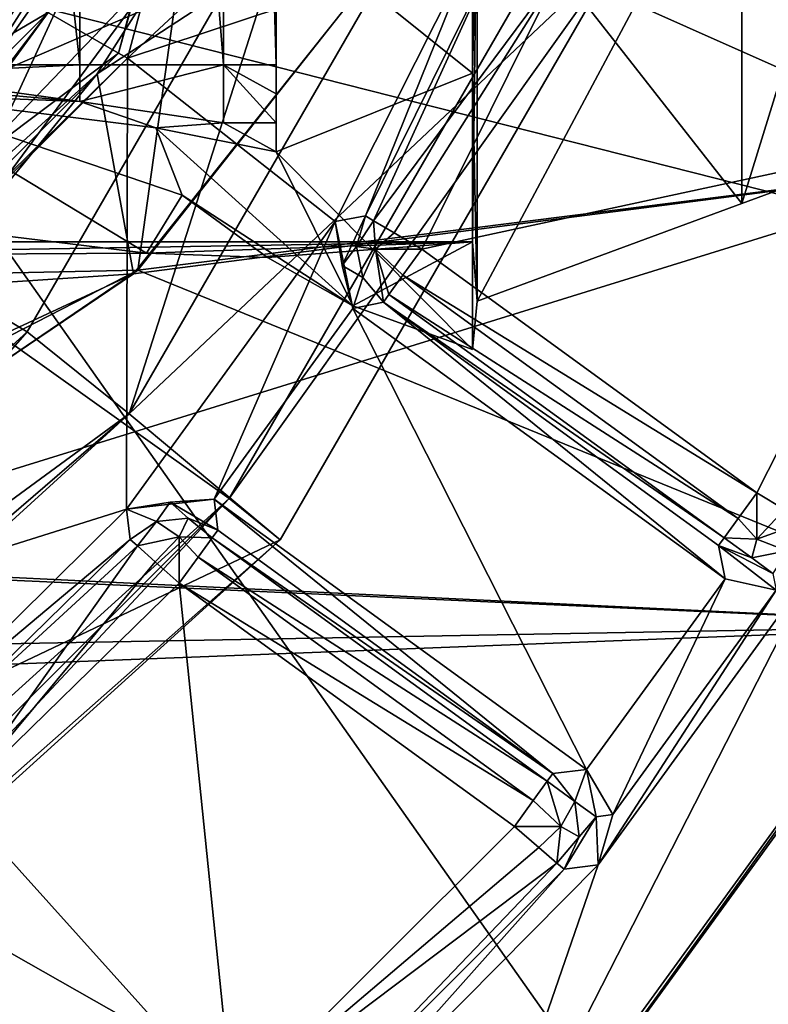
# Model space of a CAD drawing. Units: centimetres. Extents: x -26 to 433, y -3 to 3.
# Drawn here: x 1 to 2, y -1 to -1 of the extents above; entities that cross this region are included whole.
import ezdxf

# ---------------------------------------------------------------- set-up
doc = ezdxf.new("R2010")
doc.units = ezdxf.units.CM
doc.header["$MEASUREMENT"] = 0
for name, color, linetype in [('ACAD_FREEWAY_COMPONENT_20_PR000156 - DUCHA HIGIENICA C DERIV SMART CR_Mesh_0', 7, 'Continuous'), ('ACAD_FREEWAY_COMPONENT_37_PR000156 - DUCHA HIGIENICA C DERIV SMART CR_Mesh_0', 7, 'Continuous'), ('ACAD_FREEWAY_COMPONENT_3_PR000156 - DUCHA HIGIENICA C DERIV SMART CR_Mesh_0', 7, 'Continuous')]:
    doc.layers.add(name, color=color, linetype=linetype)

msp = doc.modelspace()

# ---------------------------------------------------------------- linework, layer by layer
at = {"layer": 'ACAD_FREEWAY_COMPONENT_20_PR000156 - DUCHA HIGIENICA C DERIV SMART CR_Mesh_0'}
for points in [[(1.26423, -1.02096, 8.62), (0.41719, -0.41719, 8.62), (0.89049, -1.35928, 8.62)], [(1.26423, -1.02096, 8.62), (1.51629, -0.58437, 8.62), (0.41719, -0.41719, 8.62)], [(1.32893, -0.51436, 8.45), (1.10991, -0.89371, 8.45), (0.54364, -0.55447, 8.45)], [(1.32893, -0.51436, 8.45), (1.1878, -0.95643, 8.35), (1.10991, -0.89371, 8.45)], [(1.42219, -0.55045, 8.35), (1.1878, -0.95643, 8.35), (1.32893, -0.51436, 8.45)], [(1.10991, -0.89371, 8.45), (0.78602, -1.18861, 8.45), (0.54364, -0.55447, 8.45)], [(1.1878, -0.95643, 4.6), (1.42219, -0.55045, 4.6), (1.56294, -0.60235, 4.6)], [(1.1878, -0.95643, 4.6), (1.1878, -0.95643, 8.35), (1.42219, -0.55045, 4.6)], [(1.1878, -0.95643, 8.35), (1.42219, -0.55045, 8.35), (1.42219, -0.55045, 4.6)], [(1.51629, -0.58437, 8.62), (1.26423, -1.02096, 8.62), (1.56294, -0.60235, 8.57)], [(1.30313, -1.05237, 4.6), (1.1878, -0.95643, 4.6), (1.56294, -0.60235, 4.6)], [(1.56294, -0.60235, 8.57), (1.26423, -1.02096, 8.62), (1.30313, -1.05237, 8.57)], [(1.56294, -0.60235, 4.6), (1.56294, -0.60235, 8.57), (1.30313, -1.05237, 4.6)], [(1.56294, -0.60235, 8.57), (1.30313, -1.05237, 8.57), (1.30313, -1.05237, 4.6)], [(0.78602, -1.18861, 8.45), (1.10991, -0.89371, 8.45), (0.8136, -1.23032, 8.43661)], [(0.8136, -1.23032, 8.43661), (1.10991, -0.89371, 8.45), (1.1878, -0.95643, 8.35)], [(0.83379, -1.26085, 8.4), (0.8136, -1.23032, 8.43661), (1.1878, -0.95643, 8.35)], [(0.84118, -1.27202, 8.35), (0.83379, -1.26085, 8.4), (1.1878, -0.95643, 8.35)], [(1.1878, -0.95643, 4.6), (1.30313, -1.05237, 4.6), (0.84118, -1.27202, 4.6)], [(0.84118, -1.27202, 4.6), (0.84118, -1.27202, 8.35), (1.1878, -0.95643, 4.6)], [(0.84118, -1.27202, 8.35), (1.1878, -0.95643, 8.35), (1.1878, -0.95643, 4.6)], [(0.89049, -1.35928, 8.62), (0.90419, -1.38019, 8.6133), (1.26423, -1.02096, 8.62)], [(0.90419, -1.38019, 8.6133), (0.91422, -1.3955, 8.595), (1.26423, -1.02096, 8.62)], [(0.91422, -1.3955, 8.595), (1.30313, -1.05237, 8.57), (1.26423, -1.02096, 8.62)], [(0.91789, -1.40111, 4.6), (0.84118, -1.27202, 4.6), (1.30313, -1.05237, 4.6)], [(0.91789, -1.40111, 8.57), (1.30313, -1.05237, 8.57), (0.91422, -1.3955, 8.595)], [(0.91789, -1.40111, 4.6), (1.30313, -1.05237, 4.6), (0.91789, -1.40111, 8.57)], [(0.91789, -1.40111, 8.57), (1.30313, -1.05237, 4.6), (1.30313, -1.05237, 8.57)]]:
    msp.add_3dface(points, dxfattribs=at)
at = {"layer": 'ACAD_FREEWAY_COMPONENT_37_PR000156 - DUCHA HIGIENICA C DERIV SMART CR_Mesh_0'}
for points in [[(1, -0.6899, 2.27945), (1, 0.6899, 2.27945), (1.15, -0.6899, 2.31964)], [(1, 0.6899, 2.27945), (1.15, 0.6899, 2.31964), (1.15, -0.6899, 2.31964)], [(1.15, -0.6899, 2.31964), (1.15, 0.6899, 2.31964), (1.25981, -0.6899, 2.42945)], [(1.15, 0.6899, 2.31964), (1.25981, 0.6899, 2.42945), (1.25981, -0.6899, 2.42945)], [(1.3, 0.6899, 2.57945), (1.3, -0.6899, 2.57945), (1.25981, 0.6899, 2.42945)], [(1.25981, -0.6899, 2.42945), (1.25981, 0.6899, 2.42945), (1.3, -0.6899, 2.57945)], [(1.3, 0.6899, 2.57945), (1.3, 0.5759, 2.96355), (1.3, -0.6899, 2.57945)], [(1.3, -0.5759, 2.96355), (1.3, -0.6899, 2.57945), (1.3, 0.5759, 2.96355)], [(1.86, -0.1658, 3.61314), (1.4748, -0.4934, 3.51536), (1.86, -0.76291, 3.34045)], [(1.86, -0.76291, 1.57955), (1.47644, -0.49029, 1.40319), (1.86, -0.1658, 1.30686)], [(1.17301, -0.56039, 3.75248), (0.92544, -0.913, 3.39997), (1.35996, -0.25314, 3.68231)], [(0.92544, -0.913, 3.39997), (1.22237, -0.6041, 3.52927), (1.35996, -0.25314, 3.68231)], [(1.45, -0.69622, 3.05372), (1.3, -0.5759, 2.96355), (1.45, -0.26009, 3.33725)], [(1.45, -0.26009, 3.33725), (1.45339, -0.53782, 3.20025), (1.45, -0.69622, 3.05372)], [(1.10342, -0.32399, 4.71), (0.75309, -0.86911, 4.71), (1.12583, -0.65, 4.71)], [(1.75639, -0.46888, 3.10535), (1.75639, -0.75866, 2.7065), (1.65539, -0.49186, 3.13699)], [(1.75639, -0.75866, 2.2135), (1.75639, -0.46888, 1.81465), (1.65539, -0.79584, 2.20141)], [(1.65539, -0.79584, 2.20141), (1.75639, -0.46888, 1.81465), (1.65539, -0.49186, 1.78301)], [(1.19109, -0.84955, 3.25718), (1.4748, -0.4934, 3.51536), (1.1633, -0.69697, 3.46205)], [(1.1633, -0.69697, 3.46205), (1.4748, -0.4934, 3.51536), (1.22237, -0.6041, 3.52927)], [(1.4748, -0.4934, 3.51536), (1.19109, -0.84955, 3.25718), (1.86, -0.76291, 3.34045)], [(1.47644, -0.49029, 1.40319), (1.86, -0.76291, 1.57955), (1.19443, -0.84658, 1.65967)], [(1.19443, -0.84658, 1.65967), (1.2299, -0.59093, 1.38225), (1.47644, -0.49029, 1.40319)], [(1.45339, -0.53782, 3.20025), (1.65539, -0.49186, 3.13699), (1.45339, -0.87022, 2.74275)], [(1.65539, -0.49186, 3.13699), (1.65539, -0.79584, 2.71859), (1.45339, -0.87022, 2.74275)], [(1.65539, -0.79584, 2.20141), (1.65539, -0.49186, 1.78301), (1.45339, -0.53782, 1.71975)], [(1.65539, -0.49186, 3.13699), (1.75639, -0.75866, 2.7065), (1.65539, -0.79584, 2.71859)], [(0.96146, -0.87498, 1.46677), (1.12583, -0.65, 0.01), (1.19951, -0.50117, 1.13118)], [(1.19951, -0.50117, 1.13118), (1.0388, -0.85009, 1.6038), (0.96146, -0.87498, 1.46677)], [(1.0388, -0.85009, 1.6038), (1.19951, -0.50117, 1.13118), (1.2299, -0.59093, 1.38225)], [(0.98662, -0.5101, 1.62901), (0.79376, -0.73929, 1.86596), (1.156, -0.5251, 1.71066)], [(1.156, -0.5251, 1.71066), (0.7886, -0.82517, 2.06463), (1.45339, -0.53782, 1.71975)], [(0.7886, -0.82517, 2.06463), (1.156, -0.5251, 1.71066), (0.79376, -0.73929, 1.86596)], [(0.7886, -0.82517, 2.06463), (1.45, -0.82517, 2.06463), (1.45339, -0.53782, 1.71975)], [(1.45339, -0.87022, 2.74275), (1.45, -0.69622, 3.05372), (1.45339, -0.53782, 3.20025)], [(1.45339, -0.53782, 1.71975), (1.45, -0.82517, 2.06463), (1.45339, -0.87022, 2.17725)], [(1.45339, -0.87022, 2.17725), (1.65539, -0.79584, 2.20141), (1.45339, -0.53782, 1.71975)], [(1.17301, -0.56039, 3.75248), (1.12583, -0.65, 4.71), (0.92544, -0.913, 3.39997)], [(0.65, -1.12583, 0.01), (0.88138, -0.56643, 0.01), (1.12583, -0.65, 0.01)], [(1.3, -0.75638, 2.57451), (1.3, -0.73431, 2.57725), (1.3, -0.5759, 2.96355)], [(1.3, -0.73431, 2.57725), (1.3, -0.71213, 2.5789), (1.3, -0.5759, 2.96355)], [(1.3, -0.71213, 2.5789), (1.3, -0.6899, 2.57945), (1.3, -0.5759, 2.96355)], [(1.3, -0.5759, 2.96355), (1.45, -0.69622, 3.05372), (1.3, -0.75638, 2.57451)], [(1.0388, -0.85009, 1.6038), (1.2299, -0.59093, 1.38225), (1.19443, -0.84658, 1.65967)], [(1.1633, -0.69697, 3.46205), (1.22237, -0.6041, 3.52927), (0.92544, -0.913, 3.39997)], [(1.12583, -0.65, 4.71), (0.75309, -0.86911, 4.71), (0.65, -1.12583, 4.71)], [(0.65, -1.12583, 4.71), (0.92544, -0.913, 3.39997), (1.12583, -0.65, 4.71)], [(0.65, -1.12583, 0.01), (1.12583, -0.65, 0.01), (0.96146, -0.87498, 1.46677)], [(1, -0.6899, 2.27945), (1.15, -0.6899, 2.31964), (1, -0.69731, 2.27926)], [(1, -0.69731, 2.27926), (1.15, -0.6899, 2.31964), (1.15, -0.718, 2.31755)], [(1.25981, -0.73422, 2.42616), (1.15, -0.718, 2.31755), (1.25981, -0.6899, 2.42945)], [(1.25981, -0.6899, 2.42945), (1.15, -0.718, 2.31755), (1.15, -0.6899, 2.31964)], [(1.3, -0.73431, 2.57725), (1.25981, -0.73422, 2.42616), (1.25981, -0.6899, 2.42945)], [(1.3, -0.73431, 2.57725), (1.25981, -0.6899, 2.42945), (1.3, -0.71213, 2.5789)], [(1.25981, -0.6899, 2.42945), (1.3, -0.6899, 2.57945), (1.3, -0.71213, 2.5789)], [(1.02916, -0.8602, 3.30462), (1.1633, -0.69697, 3.46205), (0.92544, -0.913, 3.39997)], [(1, -0.7047, 2.27872), (1, -0.69731, 2.27926), (1.15, -0.718, 2.31755)], [(1.02916, -0.8602, 3.30462), (1.19109, -0.84955, 3.25718), (1.1633, -0.69697, 3.46205)], [(1.45, -0.69622, 3.05372), (1.45, -0.90732, 2.57829), (1.3, -0.75638, 2.57451)], [(1.45, -0.90732, 2.57829), (1.45, -0.69622, 3.05372), (1.45339, -0.87022, 2.74275)], [(1, -0.71206, 2.2778), (1, -0.7047, 2.27872), (1.15, -0.718, 2.31755)], [(1.20092, -0.83377, 2.17189), (0.7886, -0.78334, 2.24678), (1, -0.71206, 2.2778)], [(1, -0.71206, 2.2778), (1.22821, -0.78936, 2.31402), (1.20092, -0.83377, 2.17189)], [(1.22821, -0.78936, 2.31402), (1, -0.71206, 2.2778), (1.2081, -0.73804, 2.35547)], [(1, -0.71206, 2.2778), (1.15, -0.718, 2.31755), (1.2081, -0.73804, 2.35547)], [(1.25981, -0.73422, 2.42616), (1.2081, -0.73804, 2.35547), (1.15, -0.718, 2.31755)], [(1.25981, -0.73422, 2.42616), (1.3, -0.75638, 2.57451), (1.2081, -0.73804, 2.35547)], [(1.3, -0.75638, 2.57451), (1.25981, -0.73422, 2.42616), (1.3, -0.73431, 2.57725)], [(1.22821, -0.78936, 2.31402), (1.2081, -0.73804, 2.35547), (1.35852, -0.87402, 2.3284)], [(1.3, -0.75638, 2.57451), (1.35852, -0.87402, 2.3284), (1.2081, -0.73804, 2.35547)], [(1.35852, -0.87402, 2.3284), (1.3, -0.75638, 2.57451), (1.45, -0.90732, 2.57829)], [(1.65539, -0.79584, 2.71859), (1.75639, -0.75866, 2.2135), (1.65539, -0.79584, 2.20141)], [(1.75639, -0.75866, 2.2135), (1.65539, -0.79584, 2.71859), (1.75639, -0.75866, 2.7065)], [(1.86, -1.11781, 2.78822), (1.86, -0.76291, 3.34045), (0.8608, -1.07253, 2.91488)], [(1.86, -0.76291, 3.34045), (1.19109, -0.84955, 3.25718), (0.8608, -1.07253, 2.91488)], [(1.86, -0.76291, 1.57955), (1.86, -1.11781, 2.13178), (1.19443, -0.84658, 1.65967)], [(0.7886, -0.83609, 2.16302), (0.7886, -0.78334, 2.24678), (1.20092, -0.83377, 2.17189)], [(1.22821, -0.78936, 2.31402), (1.29328, -0.83714, 2.23106), (1.20092, -0.83377, 2.17189)], [(1.22821, -0.78936, 2.31402), (1.35852, -0.87402, 2.3284), (1.29328, -0.83714, 2.23106)], [(1.65539, -0.79584, 2.20141), (1.45339, -0.87022, 2.17725), (1.65539, -0.79584, 2.71859)], [(1.45339, -0.87022, 2.74275), (1.65539, -0.79584, 2.71859), (1.45339, -0.87022, 2.17725)], [(1.45, -0.82517, 2.06463), (0.7886, -0.83609, 2.16302), (1.20092, -0.83377, 2.17189)], [(1.45, -0.82517, 2.06463), (0.7886, -0.82517, 2.06463), (0.7886, -0.83609, 2.16302)], [(1.29328, -0.83714, 2.23106), (1.45, -0.82517, 2.06463), (1.20092, -0.83377, 2.17189)], [(1.45, -0.82517, 2.06463), (1.29328, -0.83714, 2.23106), (1.35852, -0.87402, 2.3284)], [(1.45, -0.82517, 2.06463), (1.35852, -0.87402, 2.3284), (1.45, -0.90732, 2.57829)], [(1.45, -0.90732, 2.57829), (1.45339, -0.87022, 2.17725), (1.45, -0.82517, 2.06463)], [(1.0388, -0.85009, 1.6038), (1.19443, -0.84658, 1.65967), (0.81676, -1.04038, 1.88941)], [(1.19443, -0.84658, 1.65967), (0.86586, -1.06994, 1.99908), (0.81676, -1.04038, 1.88941)], [(1.86, -1.11781, 2.13178), (0.86586, -1.06994, 1.99908), (1.19443, -0.84658, 1.65967)], [(1.19109, -0.84955, 3.25718), (0.88068, -0.99361, 3.11798), (0.8608, -1.07253, 2.91488)], [(1.02916, -0.8602, 3.30462), (0.88068, -0.99361, 3.11798), (1.19109, -0.84955, 3.25718)], [(1.45339, -0.87022, 2.17725), (1.45, -0.90732, 2.57829), (1.45339, -0.87022, 2.74275)], [(0.64328, -1.16499, 2.45494), (0.86586, -1.06994, 1.99908), (1.86, -1.11781, 2.13178)], [(0.71377, -1.13873, 2.706), (1.86, -1.11781, 2.78822), (0.8608, -1.07253, 2.91488)], [(0.71377, -1.13873, 2.706), (0.64328, -1.16499, 2.45494), (1.86, -1.11781, 2.78822)], [(1.86, -1.11781, 2.78822), (0.64328, -1.16499, 2.45494), (1.86, -1.11781, 2.13178)]]:
    msp.add_3dface(points, dxfattribs=at)
at = {"layer": 'ACAD_FREEWAY_COMPONENT_3_PR000156 - DUCHA HIGIENICA C DERIV SMART CR_Mesh_0'}
for points in [[(2.2522, -0.93289), (1.105, 0), (0.92959, -0.59741)], [(1.17963, -0.68106, -0.34825), (1.09304, -0.63106, -0.25), (1.36211, 0, -0.34825)], [(2.2522, -0.93289), (2.43777, 0), (1.105, 0)], [(1.18645, -0.685, -0.8), (1.17963, -0.68106, -0.34825), (1.37, 0, -0.8)], [(1.36211, 0, -0.34825), (1.37, 0, -0.8), (1.17963, -0.68106, -0.34825)], [(1.37, 0, -0.8), (1.52564, -0.37056, -0.8), (1.18645, -0.685, -0.8)], [(1.52564, -0.37056, -0.8), (1.45208, -0.59696, -0.8), (1.18645, -0.685, -0.8)], [(1.89823, -0.4572, -0.25), (1.80443, -0.74586, -0.25), (1.51653, -0.61766, -0.25)], [(0.92959, -0.59741), (0.45903, -1.00514), (1.72376, -1.72376)], [(2.2522, -0.93289), (0.92959, -0.59741), (1.72376, -1.72376)], [(1.45208, -0.59696, -0.8), (1.34514, -0.80963, -0.8), (1.18645, -0.685, -0.8)], [(1.34514, -0.80963, -0.8), (1.45208, -0.59696, -0.8), (1.36812, -0.80527, -0.29826)], [(1.47025, -0.59881, -0.29826), (1.36812, -0.80527, -0.29826), (1.45208, -0.59696, -0.8)], [(1.36812, -0.80527, -0.29826), (1.47025, -0.59881, -0.29826), (1.37438, -0.80895, -0.274)], [(1.37438, -0.80895, -0.274), (1.47025, -0.59881, -0.29826), (1.51653, -0.61766, -0.25)], [(1.39008, -0.81819, -0.25641), (1.37438, -0.80895, -0.274), (1.51653, -0.61766, -0.25)], [(1.41119, -0.83062, -0.25), (1.39008, -0.81819, -0.25641), (1.51653, -0.61766, -0.25)], [(1.80443, -0.74586, -0.25), (1.41119, -0.83062, -0.25), (1.51653, -0.61766, -0.25)], [(1.09304, -0.63106, -0.25), (1.17963, -0.68106, -0.34825), (0.63106, -1.09304, -0.25)], [(1.17963, -0.68106, -0.34825), (0.68106, -1.17963, -0.34825), (0.63106, -1.09304, -0.25)], [(1.17963, -0.68106, -0.34825), (1.18645, -0.685, -0.8), (0.68106, -1.17963, -0.34825)], [(1.18645, -0.685, -0.8), (0.685, -1.18645, -0.8), (0.68106, -1.17963, -0.34825)], [(0.685, -1.18645, -0.8), (1.18645, -0.685, -0.8), (1.18567, -1.02912, -0.8)], [(1.18567, -1.02912, -0.8), (1.18645, -0.685, -0.8), (1.34514, -0.80963, -0.8)], [(1.66704, -1.0165, -0.25), (1.41119, -0.83062, -0.25), (1.80443, -0.74586, -0.25)], [(1.66704, -1.0165, -0.25), (1.80443, -0.74586, -0.25), (1.68795, -1.02926, -0.25641)], [(1.25278, -1.02144, -0.8), (1.18567, -1.02912, -0.8), (1.34514, -0.80963, -0.8)], [(1.35858, -0.87582, -0.8), (1.25278, -1.02144, -0.8), (1.34514, -0.80963, -0.8)], [(1.34514, -0.80963, -0.8), (1.36812, -0.80527, -0.29826), (1.3505, -0.84311, -0.55214)], [(1.34514, -0.80963, -0.8), (1.3505, -0.84311, -0.55214), (1.35858, -0.87582, -0.8)], [(1.36812, -0.80527, -0.29826), (1.36128, -0.82859, -0.29771), (1.3505, -0.84311, -0.55214)], [(1.36812, -0.80527, -0.29826), (1.37438, -0.80895, -0.274), (1.36128, -0.82859, -0.29771)], [(1.36128, -0.82859, -0.29771), (1.37438, -0.80895, -0.274), (1.37583, -0.83062, -0.26464)], [(1.37438, -0.80895, -0.274), (1.39008, -0.81819, -0.25641), (1.37583, -0.83062, -0.26464)], [(1.39008, -0.81819, -0.25641), (1.41119, -0.83062, -0.25), (1.37583, -0.83062, -0.26464)], [(1.36624, -0.85239, -0.29771), (1.3505, -0.84311, -0.55214), (1.36128, -0.82859, -0.29771)], [(1.36128, -0.82859, -0.29771), (1.37583, -0.83062, -0.26464), (1.36624, -0.85239, -0.29771)], [(1.38182, -0.87104, -0.29826), (1.36624, -0.85239, -0.29771), (1.37583, -0.83062, -0.26464)], [(1.41119, -0.83062, -0.25), (1.39679, -0.85043, -0.25641), (1.37583, -0.83062, -0.26464)], [(1.39679, -0.85043, -0.25641), (1.38608, -0.86517, -0.274), (1.37583, -0.83062, -0.26464)], [(1.38608, -0.86517, -0.274), (1.38182, -0.87104, -0.29826), (1.37583, -0.83062, -0.26464)], [(1.41119, -0.83062, -0.25), (1.66704, -1.0165, -0.25), (1.39679, -0.85043, -0.25641)], [(1.36624, -0.85239, -0.29771), (1.35858, -0.87582, -0.8), (1.3505, -0.84311, -0.55214)], [(1.38182, -0.87104, -0.29826), (1.35858, -0.87582, -0.8), (1.36624, -0.85239, -0.29771)], [(1.39679, -0.85043, -0.25641), (1.65264, -1.03632, -0.25641), (1.38608, -0.86517, -0.274)], [(1.66704, -1.0165, -0.25), (1.65264, -1.03632, -0.25641), (1.39679, -0.85043, -0.25641)], [(1.64266, -1.08222, -0.8), (1.35858, -0.87582, -0.8), (1.38182, -0.87104, -0.29826)], [(1.38608, -0.86517, -0.274), (1.64193, -1.05106, -0.274), (1.38182, -0.87104, -0.29826)], [(1.63767, -1.05693, -0.29826), (1.64266, -1.08222, -0.8), (1.38182, -0.87104, -0.29826)], [(1.63767, -1.05693, -0.29826), (1.38182, -0.87104, -0.29826), (1.64193, -1.05106, -0.274)], [(1.65264, -1.03632, -0.25641), (1.64193, -1.05106, -0.274), (1.38608, -0.86517, -0.274)], [(1.25278, -1.02144, -0.8), (1.35858, -0.87582, -0.8), (1.53686, -1.22784, -0.8)], [(1.35858, -0.87582, -0.8), (1.64266, -1.08222, -0.8), (1.53686, -1.22784, -0.8)], [(1.44198, -1.60148, -0.8), (1.71444, -1.06822, -0.8), (1.96869, -0.87652, -0.8)], [(1.96869, -0.87652, -0.8), (1.44431, -1.60407, -0.6), (1.44198, -1.60148, -0.8)], [(1.97188, -0.87794, -0.6), (1.44431, -1.60407, -0.6), (1.96869, -0.87652, -0.8)], [(1.97188, -0.87794, -0.6), (1.73348, -1.73348, -0.6), (1.44431, -1.60407, -0.6)], [(1.72376, -1.72376), (0.45903, -1.00514), (0.425, -1.6)], [(1.25278, -1.02144, -0.8), (1.21917, -1.02386, -0.55212), (1.18567, -1.02912, -0.8)], [(1.25278, -1.02144, -0.8), (1.25542, -1.04502, -0.29826), (1.21917, -1.02386, -0.55212)], [(1.25542, -1.04502, -0.29826), (1.25278, -1.02144, -0.8), (1.51127, -1.2309, -0.29826)], [(1.25278, -1.02144, -0.8), (1.53686, -1.22784, -0.8), (1.51127, -1.2309, -0.29826)], [(1.65264, -1.03632, -0.25641), (1.66704, -1.0165, -0.25), (1.66704, -1.05186, -0.26464)], [(1.66704, -1.0165, -0.25), (1.68795, -1.02926, -0.25641), (1.66704, -1.05186, -0.26464)], [(1.01646, -1.19654, -0.8), (0.685, -1.18645, -0.8), (1.18567, -1.02912, -0.8)], [(1.18567, -1.02912, -0.8), (1.18863, -1.05232, -0.29826), (1.01646, -1.19654, -0.8)], [(1.2087, -1.03861, -0.29771), (1.18567, -1.02912, -0.8), (1.21917, -1.02386, -0.55212)], [(1.18863, -1.05232, -0.29826), (1.18567, -1.02912, -0.8), (1.2087, -1.03861, -0.29771)], [(1.2087, -1.03861, -0.29771), (1.21917, -1.02386, -0.55212), (1.23286, -1.03596, -0.29771)], [(1.25542, -1.04502, -0.29826), (1.23286, -1.03596, -0.29771), (1.21917, -1.02386, -0.55212)], [(1.7035, -1.03874, -0.274), (1.66704, -1.05186, -0.26464), (1.68795, -1.02926, -0.25641)], [(1.23286, -1.03596, -0.29771), (1.22605, -1.05009, -0.26464), (1.2087, -1.03861, -0.29771)], [(1.23286, -1.03596, -0.29771), (1.25115, -1.05089, -0.274), (1.22605, -1.05009, -0.26464)], [(1.25542, -1.04502, -0.29826), (1.25115, -1.05089, -0.274), (1.23286, -1.03596, -0.29771)], [(1.64193, -1.05106, -0.274), (1.65264, -1.03632, -0.25641), (1.66704, -1.05186, -0.26464)], [(1.18863, -1.05232, -0.29826), (1.2087, -1.03861, -0.29771), (1.19407, -1.05713, -0.274)], [(1.19407, -1.05713, -0.274), (1.2087, -1.03861, -0.29771), (1.22605, -1.05009, -0.26464)], [(1.7035, -1.03874, -0.274), (1.68978, -1.06096, -0.29752), (1.66704, -1.05186, -0.26464)], [(1.19407, -1.05713, -0.274), (1.22605, -1.05009, -0.26464), (1.20771, -1.06921, -0.25641)], [(1.22605, -1.08544, -0.25), (1.20771, -1.06921, -0.25641), (1.22605, -1.05009, -0.26464)], [(1.25115, -1.05089, -0.274), (1.24044, -1.06563, -0.25641), (1.22605, -1.05009, -0.26464)], [(1.24044, -1.06563, -0.25641), (1.22605, -1.08544, -0.25), (1.22605, -1.05009, -0.26464)], [(1.25115, -1.05089, -0.274), (1.507, -1.23678, -0.274), (1.24044, -1.06563, -0.25641)], [(1.25542, -1.04502, -0.29826), (1.51127, -1.2309, -0.29826), (1.25115, -1.05089, -0.274)], [(1.51127, -1.2309, -0.29826), (1.507, -1.23678, -0.274), (1.25115, -1.05089, -0.274)], [(1.63767, -1.05693, -0.29826), (1.64193, -1.05106, -0.274), (1.66315, -1.06629, -0.29752)], [(1.66315, -1.06629, -0.29752), (1.64193, -1.05106, -0.274), (1.66704, -1.05186, -0.26464)], [(1.66315, -1.06629, -0.29752), (1.66704, -1.05186, -0.26464), (1.68978, -1.06096, -0.29752)], [(1.02384, -1.21325, -0.29826), (1.01646, -1.19654, -0.8), (1.18863, -1.05232, -0.29826)], [(1.18863, -1.05232, -0.29826), (1.19407, -1.05713, -0.274), (1.02384, -1.21325, -0.29826)], [(1.02384, -1.21325, -0.29826), (1.19407, -1.05713, -0.274), (1.05606, -1.25144, -0.25)], [(1.20771, -1.06921, -0.25641), (1.05606, -1.25144, -0.25), (1.19407, -1.05713, -0.274)], [(1.64266, -1.08222, -0.8), (1.63767, -1.05693, -0.29826), (1.6816, -1.09084, -0.8)], [(1.6816, -1.09084, -0.8), (1.63767, -1.05693, -0.29826), (1.67923, -1.07816, -0.5485)], [(1.63767, -1.05693, -0.29826), (1.66315, -1.06629, -0.29752), (1.67923, -1.07816, -0.5485)], [(1.24044, -1.06563, -0.25641), (1.49629, -1.25151, -0.25641), (1.22605, -1.08544, -0.25)], [(1.507, -1.23678, -0.274), (1.49629, -1.25151, -0.25641), (1.24044, -1.06563, -0.25641)], [(1.68978, -1.06096, -0.29752), (1.67923, -1.07816, -0.5485), (1.66315, -1.06629, -0.29752)], [(1.22605, -1.08544, -0.25), (1.05606, -1.25144, -0.25), (1.20771, -1.06921, -0.25641)], [(1.44198, -1.60148, -0.8), (1.54573, -1.30044, -0.8), (1.71444, -1.06822, -0.8)], [(1.6816, -1.09084, -0.8), (1.71444, -1.06822, -0.8), (1.54573, -1.30044, -0.8)], [(1.22605, -1.08544, -0.25), (1.26696, -1.48563, -0.25), (1.05606, -1.25144, -0.25)], [(1.4819, -1.27133, -0.25), (1.26696, -1.48563, -0.25), (1.22605, -1.08544, -0.25)], [(1.4819, -1.27133, -0.25), (1.22605, -1.08544, -0.25), (1.49629, -1.25151, -0.25641)], [(1.53686, -1.22784, -0.8), (1.64266, -1.08222, -0.8), (1.5571, -1.26221, -0.8)], [(1.6816, -1.09084, -0.8), (1.5571, -1.26221, -0.8), (1.64266, -1.08222, -0.8)], [(1.5571, -1.26221, -0.8), (1.6816, -1.09084, -0.8), (1.54573, -1.30044, -0.8)], [(1.51127, -1.2309, -0.29826), (1.52804, -1.25225, -0.29752), (1.507, -1.23678, -0.274)], [(1.51127, -1.2309, -0.29826), (1.53686, -1.22784, -0.8), (1.52804, -1.25225, -0.29752)], [(1.52804, -1.25225, -0.29752), (1.53686, -1.22784, -0.8), (1.5443, -1.26388, -0.54851)], [(1.5571, -1.26221, -0.8), (1.5443, -1.26388, -0.54851), (1.53686, -1.22784, -0.8)], [(1.507, -1.23678, -0.274), (1.51725, -1.27133, -0.26464), (1.49629, -1.25151, -0.25641)], [(1.507, -1.23678, -0.274), (1.52804, -1.25225, -0.29752), (1.51725, -1.27133, -0.26464)], [(1.02141, -1.66404, -0.25), (1.05606, -1.25144, -0.25), (1.26696, -1.48563, -0.25)], [(1.4819, -1.27133, -0.25), (1.49629, -1.25151, -0.25641), (1.51725, -1.27133, -0.26464)], [(1.53121, -1.27922, -0.29752), (1.51725, -1.27133, -0.26464), (1.52804, -1.25225, -0.29752)], [(1.53121, -1.27922, -0.29752), (1.52804, -1.25225, -0.29752), (1.5443, -1.26388, -0.54851)], [(1.5571, -1.26221, -0.8), (1.54573, -1.30044, -0.8), (1.5443, -1.26388, -0.54851)], [(1.54573, -1.30044, -0.8), (1.51982, -1.30387, -0.29826), (1.5443, -1.26388, -0.54851)], [(1.51982, -1.30387, -0.29826), (1.53121, -1.27922, -0.29752), (1.5443, -1.26388, -0.54851)], [(1.4819, -1.27133, -0.25), (1.50049, -1.28728, -0.25641), (1.26696, -1.48563, -0.25)], [(1.50049, -1.28728, -0.25641), (1.4819, -1.27133, -0.25), (1.51725, -1.27133, -0.26464)], [(1.51431, -1.29914, -0.274), (1.50049, -1.28728, -0.25641), (1.51725, -1.27133, -0.26464)], [(1.53121, -1.27922, -0.29752), (1.51431, -1.29914, -0.274), (1.51725, -1.27133, -0.26464)], [(1.51982, -1.30387, -0.29826), (1.51431, -1.29914, -0.274), (1.53121, -1.27922, -0.29752)], [(1.50049, -1.28728, -0.25641), (1.51431, -1.29914, -0.274), (1.26696, -1.48563, -0.25)], [(1.51431, -1.29914, -0.274), (1.29938, -1.52365, -0.29826), (1.26696, -1.48563, -0.25)], [(1.51982, -1.30387, -0.29826), (1.29938, -1.52365, -0.29826), (1.51431, -1.29914, -0.274)], [(1.29938, -1.52365, -0.29826), (1.51982, -1.30387, -0.29826), (1.31569, -1.53277, -0.8)], [(1.54573, -1.30044, -0.8), (1.31569, -1.53277, -0.8), (1.51982, -1.30387, -0.29826)], [(1.31569, -1.53277, -0.8), (1.54573, -1.30044, -0.8), (1.44198, -1.60148, -0.8)], [(1.53672, -2.03494, -0.8), (2.16805, -1.3424, -0.8), (1.87542, -1.70967, -0.09825)], [(1.53672, -2.03494, -0.8), (1.73595, -1.73595, -0.8), (2.16805, -1.3424, -0.8)]]:
    msp.add_3dface(points, dxfattribs=at)

doc.saveas('drawing.dxf')
